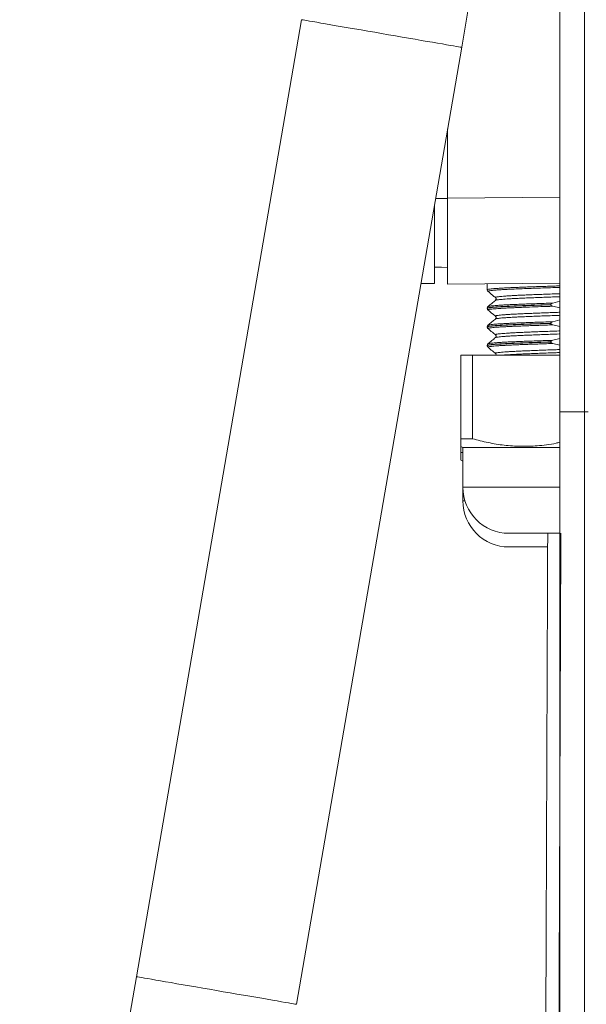
# Model space of a CAD drawing. Units: millimetres. Extents: x -1294 to 1423, y -1270 to 1298.
# Drawn here: x 1327 to 1370, y -33 to 41 of the extents above; entities that cross this region are included whole.
import ezdxf

# ---------------------------------------------------------------- set-up
doc = ezdxf.new("R2010")
doc.units = ezdxf.units.MM

msp = doc.modelspace()

# ---------------------------------------------------------------- linework, layer by layer
at = {"color": 7, "linetype": 'Continuous', "lineweight": 18}
for p, q in [((1369.383, 137.04), (1369.383, 11.434)), ((1367.517, 100.986), (1367.517, 11.434)), ((1347.962, 41.138), (1335.452, -31.326)), ((1347.573, -33.419), (1360.082, 39.046)), ((1359.017, 27.618), (1359.017, 32.876)), ((1359.017, 27.605), (1358.107, 27.605)), ((1359.017, 27.618), (1367.517, 27.692)), ((1359.017, 27.618), (1359.017, 21.118)), ((1358.017, 21.16), (1358.017, 27.083)), ((1359.017, 22.379), (1358.017, 22.396)), ((1358.017, 21.16), (1356.995, 21.16)), ((1367.517, 21.192), (1359.017, 21.118)), ((1362.017, 21.144), (1362.017, 20.689)), ((1366.825, 19.549), (1366.825, 19.561)), ((1366.978, 19.68), (1367.517, 19.82)), ((1367.517, 19.321), (1366.978, 19.439)), ((1362.017, 19.29), (1362.017, 19.279)), ((1362.023, 19.278), (1362.023, 19.279)), ((1362.08, 19.157), (1362.081, 19.155)), ((1366.825, 18.139), (1366.825, 18.151)), ((1366.978, 18.27), (1367.517, 18.41)), ((1367.517, 17.911), (1366.978, 18.029)), ((1362.017, 17.88), (1362.017, 17.869)), ((1362.017, 16.471), (1362.017, 16.459)), ((1366.825, 16.729), (1366.825, 16.741)), ((1366.978, 16.86), (1367.517, 17)), ((1367.517, 16.501), (1366.978, 16.619)), ((1360.017, 9.409), (1360.017, 15.745)), ((1360.017, 15.745), (1360.894, 15.745)), ((1360.894, 15.745), (1360.894, 9.409)), ((1360.894, 15.745), (1367.517, 15.745)), ((1362.638, 15.865), (1362.638, 15.867)), ((1367.517, 11.434), (1367.517, -46.566)), ((1369.383, 11.434), (1367.517, 11.434)), ((1369.651, 11.434), (1369.383, 11.434)), ((1369.383, 11.434), (1369.383, -47.066)), ((1360.894, 9.409), (1360.017, 9.409)), ((1360.017, 8.832), (1360.167, 8.745)), ((1360.017, 8.374), (1360.017, 8.815)), ((1360.167, 8.374), (1360.017, 8.374)), ((1360.167, 8.745), (1360.167, 5.745)), ((1367.517, 8.745), (1360.167, 8.745)), ((1360.017, 7.796), (1360.167, 7.71)), ((1360.167, 5.745), (1360.167, 4.71)), ((1367.517, 5.745), (1360.167, 5.745)), ((1360.324, 4.71), (1360.167, 4.71)), ((1367.517, 2.245), (1363.667, 2.245)), ((1366.59, 1.21), (1363.667, 1.21))]:
    msp.add_line(p, q, dxfattribs=at)
at = {"color": 7, "linetype": 'Continuous', "lineweight": 18, "flags": 128}
for points in [[(1347.962, 41.138), (1347.963, 41.138), (1347.997, 41.132), (1348.075, 41.119), (1348.197, 41.097), (1348.363, 41.069), (1348.57, 41.033), (1348.818, 40.99), (1349.104, 40.941), (1349.426, 40.885), (1349.783, 40.824), (1350.171, 40.757), (1350.588, 40.685), (1351.029, 40.609), (1351.494, 40.528), (1351.976, 40.445), (1352.474, 40.359), (1352.984, 40.271), (1353.501, 40.182), (1354.022, 40.092)], [(1354.022, 40.092), (1354.543, 40.002), (1355.06, 39.913), (1355.569, 39.825), (1356.067, 39.739), (1356.55, 39.655), (1357.014, 39.575), (1357.456, 39.499), (1357.873, 39.427), (1358.261, 39.36), (1358.618, 39.299), (1358.94, 39.243), (1359.226, 39.194), (1359.474, 39.151), (1359.681, 39.115), (1359.847, 39.086), (1359.969, 39.065), (1360.047, 39.052), (1360.081, 39.046), (1360.082, 39.046)], [(1359.017, 22.381), (1358.561, 22.389), (1358.105, 22.397), (1358.017, 22.398)], [(1335.452, -31.326), (1335.454, -31.326), (1335.487, -31.332), (1335.565, -31.346), (1335.688, -31.367), (1335.853, -31.395), (1336.06, -31.431), (1336.308, -31.474), (1336.594, -31.523), (1336.917, -31.579), (1337.274, -31.641), (1337.662, -31.708), (1338.078, -31.779), (1338.52, -31.856), (1338.984, -31.936), (1339.467, -32.019), (1339.965, -32.105), (1340.474, -32.193), (1340.992, -32.282), (1341.512, -32.372)], [(1341.512, -32.372), (1342.033, -32.462), (1342.551, -32.552), (1343.06, -32.639), (1343.558, -32.725), (1344.041, -32.809), (1344.505, -32.889), (1344.947, -32.965), (1345.363, -33.037), (1345.751, -33.104), (1346.108, -33.166), (1346.431, -33.221), (1346.717, -33.271), (1346.965, -33.314), (1347.172, -33.349), (1347.337, -33.378), (1347.46, -33.399), (1347.538, -33.412), (1347.571, -33.418), (1347.573, -33.419)]]:
    msp.add_lwpolyline(points, dxfattribs=at)
at = {"color": 7, "linetype": 'Continuous', "lineweight": 18}
for centre, radius, start, end in [((762.767, 142.16), 606.15, 350.205606, 359.516031), ((1363.667, 5.745), 3.5, 180, 270), ((1363.667, 4.71), 3.5, 180, 270), ((1932.767, -134.44), 606.15, 170.205606, 180)]:
    msp.add_arc(centre, radius, start, end, dxfattribs=at)
for points, knots in [([(1362.02, 20.689), (1362.023, 20.694), (1362.028, 20.706), (1362.102, 20.723), (1362.225, 20.742), (1362.403, 20.762), (1362.632, 20.781), (1362.908, 20.801), (1363.229, 20.82), (1363.599, 20.839), (1364.012, 20.857), (1364.46, 20.875), (1364.943, 20.894), (1365.464, 20.913), (1366.014, 20.932), (1366.584, 20.951), (1367.084, 20.968), (1367.401, 20.978), (1367.517, 20.982)], [0, 0, 0, 0, 0.056819, 0.120753, 0.184689, 0.250482, 0.316274, 0.380208, 0.444144, 0.509934, 0.575727, 0.639664, 0.703602, 0.769399, 0.835194, 0.899128, 0.963062, 1, 1, 1, 1]), ([(1362.018, 20.689), (1362.018, 20.688), (1362.012, 20.661), (1362.037, 20.608), (1362.064, 20.575), (1362.075, 20.568), (1362.077, 20.566)], [0, 0, 0, 0, 0.030095, 0.483023, 0.899144, 1, 1, 1, 1]), ([(1367.517, 20.866), (1367.281, 20.859), (1366.777, 20.842), (1366.045, 20.817), (1365.325, 20.792), (1364.659, 20.767), (1364.053, 20.743), (1363.518, 20.718), (1363.058, 20.693), (1362.678, 20.667), (1362.387, 20.641), (1362.187, 20.615), (1362.072, 20.59), (1362.076, 20.574), (1362.077, 20.566)], [0, 0, 0, 0, 0.0746541, 0.1589185, 0.2431987, 0.327747, 0.4120272, 0.4962878, 0.580816, 0.6650777, 0.7493527, 0.8338966, 0.9181703, 1, 1, 1, 1]), ([(1362.077, 20.566), (1362.187, 20.473), (1362.375, 20.315), (1362.562, 20.158), (1362.639, 20.094)], [0, 0, 0, 0, 0.5905487, 1, 1, 1, 1]), ([(1362.641, 20.097), (1362.636, 20.1), (1362.622, 20.109), (1362.65, 20.124), (1362.724, 20.143), (1362.85, 20.162), (1363.021, 20.181), (1363.237, 20.2), (1363.5, 20.22), (1363.807, 20.239), (1364.152, 20.258), (1364.534, 20.276), (1364.955, 20.294), (1365.41, 20.313), (1365.889, 20.332), (1366.393, 20.351), (1366.926, 20.371), (1367.304, 20.384), (1367.506, 20.391), (1367.517, 20.392)], [0, 0, 0, 0, 0.031733, 0.09504, 0.160186, 0.225331, 0.288644, 0.351957, 0.417108, 0.48226, 0.545574, 0.608887, 0.674041, 0.739194, 0.802502, 0.86581, 0.930958, 0.996106, 1, 1, 1, 1]), ([(1367.517, 20.162), (1367.508, 20.161), (1367.315, 20.155), (1366.949, 20.142), (1366.42, 20.122), (1365.909, 20.103), (1365.425, 20.084), (1364.974, 20.065), (1364.554, 20.047), (1364.167, 20.029), (1363.818, 20.01), (1363.513, 19.991), (1363.249, 19.972), (1363.028, 19.952), (1362.854, 19.933), (1362.73, 19.913), (1362.657, 19.897), (1362.645, 19.887), (1362.641, 19.883)], [0, 0, 0, 0, 0.003255, 0.070419, 0.137583, 0.206698, 0.275814, 0.342977, 0.410138, 0.479252, 0.548365, 0.615525, 0.682686, 0.751797, 0.820909, 0.888074, 0.955239, 1, 1, 1, 1]), ([(1366.825, 19.561), (1366.701, 19.557), (1366.318, 19.544), (1365.7, 19.523), (1364.997, 19.497), (1364.351, 19.473), (1363.771, 19.448), (1363.264, 19.423), (1362.834, 19.398), (1362.492, 19.372), (1362.235, 19.346), (1362.077, 19.32), (1362.01, 19.302), (1362.024, 19.292), (1362.026, 19.291)], [0, 0, 0, 0, 0.044174, 0.137601, 0.231327, 0.324755, 0.41818, 0.511902, 0.605328, 0.698752, 0.792474, 0.885896, 0.979325, 1, 1, 1, 1]), ([(1362.023, 19.279), (1362.021, 19.281), (1362.015, 19.289), (1362.057, 19.303), (1362.151, 19.322), (1362.302, 19.341), (1362.502, 19.361), (1362.751, 19.38), (1363.051, 19.4), (1363.398, 19.419), (1363.784, 19.437), (1364.211, 19.456), (1364.68, 19.474), (1365.262, 19.496), (1365.969, 19.521), (1366.538, 19.54), (1366.825, 19.549)], [0, 0, 0, 0, 0.022467, 0.09158, 0.162698, 0.233819, 0.302925, 0.372033, 0.443146, 0.514262, 0.583372, 0.652484, 0.723604, 0.794724, 0.896577, 1, 1, 1, 1]), ([(1362.081, 19.413), (1362.072, 19.406), (1362.054, 19.39), (1362.022, 19.342), (1362.025, 19.303), (1362.026, 19.291)], [0, 0, 0, 0, 0.3445562, 0.7827899, 1, 1, 1, 1]), ([(1366.978, 19.439), (1366.675, 19.429), (1366.063, 19.408), (1365.323, 19.382), (1364.731, 19.359), (1364.269, 19.341), (1363.839, 19.323), (1363.45, 19.304), (1363.109, 19.285), (1362.811, 19.266), (1362.56, 19.246), (1362.358, 19.227), (1362.209, 19.208), (1362.112, 19.189), (1362.065, 19.172), (1362.076, 19.162), (1362.08, 19.157)], [0, 0, 0, 0, 0.104945, 0.211763, 0.278044, 0.344325, 0.412532, 0.48074, 0.547014, 0.613289, 0.681487, 0.749688, 0.815973, 0.882259, 0.950471, 1, 1, 1, 1]), ([(1362.638, 19.886), (1362.549, 19.811), (1362.36, 19.652), (1362.171, 19.493), (1362.072, 19.41)], [0, 0, 0, 0, 0.474348, 1, 1, 1, 1]), ([(1362.08, 19.413), (1362.08, 19.414), (1362.081, 19.422), (1362.134, 19.435), (1362.242, 19.454), (1362.405, 19.473), (1362.62, 19.493), (1362.884, 19.512), (1363.194, 19.532), (1363.547, 19.551), (1363.946, 19.569), (1364.386, 19.587), (1364.858, 19.606), (1365.362, 19.624), (1365.901, 19.644), (1366.443, 19.662), (1366.809, 19.675), (1366.978, 19.68)], [0, 0, 0, 0, 0.014368, 0.086416, 0.156423, 0.226426, 0.298466, 0.370504, 0.44052, 0.510535, 0.582585, 0.654634, 0.72464, 0.794644, 0.866682, 0.93872, 1, 1, 1, 1]), ([(1362.639, 20.095), (1362.641, 20.093), (1362.649, 20.088), (1362.678, 20.054), (1362.694, 19.978), (1362.667, 19.909), (1362.649, 19.893), (1362.64, 19.885)], [0, 0, 0, 0, 0.074446, 0.308538, 0.543395, 0.784882, 1, 1, 1, 1]), ([(1366.978, 19.68), (1366.948, 19.67), (1366.906, 19.655), (1366.859, 19.623), (1366.836, 19.599), (1366.826, 19.576), (1366.825, 19.565), (1366.825, 19.561)], [0, 0, 0, 0, 0.460888, 0.646141, 0.832763, 0.936798, 1, 1, 1, 1]), ([(1366.825, 19.549), (1366.825, 19.543), (1366.827, 19.528), (1366.843, 19.504), (1366.881, 19.472), (1366.93, 19.452), (1366.967, 19.442), (1366.978, 19.439)], [0, 0, 0, 0, 0.099001, 0.219634, 0.416506, 0.832862, 1, 1, 1, 1]), ([(1362.028, 19.279), (1362.028, 19.26), (1362.029, 19.215), (1362.061, 19.174), (1362.076, 19.161), (1362.082, 19.157)], [0, 0, 0, 0, 0.322539, 0.753938, 1, 1, 1, 1]), ([(1362.078, 19.155), (1362.188, 19.062), (1362.374, 18.906), (1362.56, 18.75), (1362.636, 18.686)], [0, 0, 0, 0, 0.591594, 1, 1, 1, 1]), ([(1362.637, 18.687), (1362.633, 18.693), (1362.627, 18.705), (1362.679, 18.722), (1362.776, 18.741), (1362.921, 18.761), (1363.114, 18.78), (1363.354, 18.8), (1363.636, 18.819), (1363.958, 18.838), (1364.323, 18.856), (1364.726, 18.875), (1365.159, 18.893), (1365.622, 18.912), (1366.118, 18.931), (1366.639, 18.95), (1367.106, 18.967), (1367.403, 18.978), (1367.517, 18.982)], [0, 0, 0, 0, 0.059315, 0.12461, 0.188054, 0.251497, 0.316785, 0.382072, 0.445526, 0.50898, 0.574279, 0.639578, 0.703017, 0.766458, 0.831741, 0.897024, 0.960473, 1, 1, 1, 1]), ([(1362.637, 18.686), (1362.637, 18.686), (1362.635, 18.686), (1362.636, 18.687), (1362.637, 18.687)], [0, 0, 0, 0, 0.03657, 1, 1, 1, 1]), ([(1367.517, 18.752), (1367.411, 18.748), (1367.116, 18.738), (1366.656, 18.721), (1366.139, 18.702), (1365.647, 18.683), (1365.177, 18.664), (1364.739, 18.645), (1364.339, 18.627), (1363.975, 18.609), (1363.648, 18.59), (1363.363, 18.57), (1363.124, 18.551), (1362.93, 18.532), (1362.78, 18.512), (1362.683, 18.493), (1362.637, 18.48), (1362.637, 18.473), (1362.637, 18.472)], [0, 0, 0, 0, 0.038914, 0.107883, 0.17492, 0.241958, 0.310943, 0.379929, 0.446952, 0.513976, 0.582946, 0.651918, 0.718951, 0.785984, 0.854966, 0.923945, 0.990976, 1, 1, 1, 1]), ([(1362.637, 18.686), (1362.638, 18.686), (1362.645, 18.681), (1362.672, 18.653), (1362.694, 18.58), (1362.672, 18.507), (1362.645, 18.479), (1362.638, 18.474), (1362.637, 18.473)], [0, 0, 0, 0, 0.042535, 0.268257, 0.493205, 0.728763, 0.946406, 1, 1, 1, 1]), ([(1366.825, 18.151), (1366.613, 18.144), (1366.191, 18.13), (1365.546, 18.107), (1364.894, 18.084), (1364.258, 18.059), (1363.688, 18.035), (1363.193, 18.009), (1362.777, 17.984), (1362.446, 17.958), (1362.204, 17.932), (1362.063, 17.907), (1362.004, 17.89), (1362.02, 17.881), (1362.021, 17.88)], [0, 0, 0, 0, 0.075828, 0.151655, 0.244842, 0.338326, 0.431514, 0.524695, 0.618172, 0.711352, 0.804537, 0.898019, 0.991203, 1, 1, 1, 1]), ([(1362.081, 18.004), (1362.075, 18), (1362.06, 17.99), (1362.026, 17.947), (1362.023, 17.9), (1362.021, 17.88)], [0, 0, 0, 0, 0.258962, 0.674578, 1, 1, 1, 1]), ([(1362.023, 17.869), (1362.023, 17.874), (1362.024, 17.884), (1362.088, 17.901), (1362.204, 17.92), (1362.374, 17.939), (1362.593, 17.958), (1362.864, 17.978), (1363.183, 17.997), (1363.543, 18.016), (1363.946, 18.035), (1364.392, 18.053), (1364.998, 18.076), (1365.794, 18.105), (1366.478, 18.128), (1366.825, 18.139)], [0, 0, 0, 0, 0.04783, 0.119041, 0.190252, 0.259447, 0.328642, 0.399847, 0.471051, 0.54025, 0.60945, 0.680659, 0.751869, 0.874549, 1, 1, 1, 1]), ([(1366.978, 18.029), (1366.797, 18.023), (1366.434, 18.011), (1365.909, 17.993), (1365.402, 17.975), (1364.911, 17.956), (1364.445, 17.938), (1364.004, 17.92), (1363.599, 17.902), (1363.236, 17.883), (1362.922, 17.864), (1362.653, 17.844), (1362.431, 17.825), (1362.261, 17.805), (1362.142, 17.786), (1362.08, 17.768), (1362.06, 17.755), (1362.077, 17.748), (1362.079, 17.747)], [0, 0, 0, 0, 0.062236, 0.124472, 0.1883, 0.252129, 0.318245, 0.384359, 0.452396, 0.520433, 0.586546, 0.652659, 0.720692, 0.788726, 0.854847, 0.920968, 0.98901, 1, 1, 1, 1]), ([(1362.636, 18.474), (1362.547, 18.399), (1362.359, 18.241), (1362.17, 18.083), (1362.071, 17.999)], [0, 0, 0, 0, 0.472726, 1, 1, 1, 1]), ([(1362.082, 18.003), (1362.086, 18.007), (1362.098, 18.017), (1362.177, 18.034), (1362.311, 18.053), (1362.5, 18.072), (1362.736, 18.092), (1363.019, 18.111), (1363.352, 18.13), (1363.729, 18.149), (1364.144, 18.168), (1364.596, 18.186), (1365.088, 18.204), (1365.648, 18.225), (1366.275, 18.247), (1366.743, 18.262), (1366.978, 18.27)], [0, 0, 0, 0, 0.046038, 0.116131, 0.188259, 0.260386, 0.330486, 0.400585, 0.47272, 0.544857, 0.614953, 0.685051, 0.757185, 0.829319, 0.914221, 1, 1, 1, 1]), ([(1366.978, 18.27), (1366.948, 18.26), (1366.906, 18.245), (1366.859, 18.213), (1366.836, 18.189), (1366.826, 18.166), (1366.825, 18.155), (1366.825, 18.151)], [0, 0, 0, 0, 0.4608447, 0.6460928, 0.8327627, 0.9367282, 1, 1, 1, 1]), ([(1366.825, 18.139), (1366.825, 18.133), (1366.827, 18.118), (1366.843, 18.094), (1366.881, 18.062), (1366.93, 18.042), (1366.967, 18.032), (1366.978, 18.029)], [0, 0, 0, 0, 0.099073, 0.219641, 0.416511, 0.832863, 1, 1, 1, 1]), ([(1362.022, 17.87), (1362.021, 17.866), (1362.015, 17.836), (1362.041, 17.784), (1362.067, 17.754), (1362.077, 17.747), (1362.079, 17.746)], [0, 0, 0, 0, 0.06998, 0.519606, 0.943786, 1, 1, 1, 1]), ([(1362.078, 17.745), (1362.188, 17.652), (1362.375, 17.495), (1362.562, 17.338), (1362.639, 17.274)], [0, 0, 0, 0, 0.589736, 1, 1, 1, 1]), ([(1362.641, 17.277), (1362.637, 17.279), (1362.621, 17.288), (1362.647, 17.302), (1362.716, 17.321), (1362.837, 17.34), (1363.005, 17.36), (1363.219, 17.379), (1363.476, 17.398), (1363.779, 17.418), (1364.123, 17.437), (1364.503, 17.455), (1364.917, 17.473), (1365.369, 17.492), (1365.85, 17.511), (1366.353, 17.53), (1366.879, 17.549), (1367.269, 17.563), (1367.488, 17.571), (1367.517, 17.572)], [0, 0, 0, 0, 0.027682, 0.090965, 0.154248, 0.21937, 0.284492, 0.347788, 0.411085, 0.476221, 0.541358, 0.604649, 0.667942, 0.733071, 0.798202, 0.861496, 0.924789, 0.989922, 1, 1, 1, 1]), ([(1362.639, 17.275), (1362.64, 17.275), (1362.647, 17.27), (1362.673, 17.242), (1362.694, 17.168), (1362.672, 17.097), (1362.647, 17.07), (1362.641, 17.066), (1362.641, 17.066)], [0, 0, 0, 0, 0.0381344, 0.2776861, 0.5165356, 0.7663135, 0.9971655, 1, 1, 1, 1]), ([(1367.517, 17.342), (1367.496, 17.341), (1367.289, 17.334), (1366.906, 17.32), (1366.374, 17.301), (1365.866, 17.281), (1365.388, 17.262), (1364.939, 17.244), (1364.519, 17.226), (1364.135, 17.207), (1363.792, 17.188), (1363.49, 17.169), (1363.228, 17.15), (1363.011, 17.13), (1362.843, 17.111), (1362.723, 17.092), (1362.654, 17.076), (1362.645, 17.067), (1362.642, 17.064)], [0, 0, 0, 0, 0.007912, 0.075219, 0.144481, 0.213744, 0.281055, 0.348365, 0.41763, 0.486897, 0.554199, 0.621503, 0.690761, 0.760018, 0.82733, 0.894642, 0.96391, 1, 1, 1, 1]), ([(1362.019, 16.459), (1362.019, 16.46), (1362.01, 16.466), (1362.044, 16.479), (1362.126, 16.498), (1362.265, 16.517), (1362.453, 16.536), (1362.694, 16.556), (1362.984, 16.576), (1363.318, 16.595), (1363.695, 16.613), (1364.118, 16.632), (1364.572, 16.65), (1365.047, 16.668), (1365.542, 16.686), (1366.068, 16.704), (1366.501, 16.719), (1366.757, 16.727), (1366.825, 16.729)], [0, 0, 0, 0, 0.006367, 0.07748, 0.148594, 0.217696, 0.286798, 0.357906, 0.429016, 0.498119, 0.567222, 0.638334, 0.709446, 0.775204, 0.840962, 0.908442, 0.975921, 1, 1, 1, 1]), ([(1362.02, 16.459), (1362.019, 16.454), (1362.014, 16.425), (1362.04, 16.373), (1362.067, 16.343), (1362.078, 16.335), (1362.081, 16.334)], [0, 0, 0, 0, 0.07817, 0.496044, 0.891457, 1, 1, 1, 1]), ([(1362.081, 16.595), (1362.076, 16.591), (1362.06, 16.581), (1362.026, 16.54), (1362.022, 16.492), (1362.02, 16.471)], [0, 0, 0, 0, 0.2428265, 0.6615406, 1, 1, 1, 1]), ([(1366.825, 16.741), (1366.725, 16.737), (1366.432, 16.728), (1365.961, 16.712), (1365.419, 16.693), (1364.9, 16.673), (1364.416, 16.655), (1363.972, 16.637), (1363.566, 16.619), (1363.2, 16.6), (1362.879, 16.58), (1362.608, 16.561), (1362.386, 16.541), (1362.212, 16.522), (1362.092, 16.503), (1362.026, 16.486), (1362.023, 16.475), (1362.022, 16.471)], [0, 0, 0, 0, 0.035758, 0.104862, 0.173965, 0.245077, 0.316188, 0.385291, 0.454393, 0.525505, 0.596614, 0.665716, 0.734817, 0.805926, 0.877034, 0.946139, 1, 1, 1, 1]), ([(1366.978, 16.619), (1366.867, 16.615), (1366.573, 16.605), (1366.109, 16.59), (1365.591, 16.571), (1365.094, 16.553), (1364.618, 16.535), (1364.171, 16.517), (1363.754, 16.499), (1363.374, 16.48), (1363.039, 16.461), (1362.752, 16.442), (1362.513, 16.422), (1362.322, 16.403), (1362.182, 16.384), (1362.098, 16.365), (1362.063, 16.349), (1362.077, 16.34), (1362.082, 16.337)], [0, 0, 0, 0, 0.0379321, 0.1008798, 0.1638272, 0.2284232, 0.2930188, 0.3591599, 0.4253014, 0.4933638, 0.5614268, 0.6275712, 0.6937155, 0.7617828, 0.8298476, 0.8959962, 0.9621446, 1, 1, 1, 1]), ([(1362.64, 17.067), (1362.55, 16.991), (1362.361, 16.833), (1362.172, 16.674), (1362.073, 16.591)], [0, 0, 0, 0, 0.474646, 1, 1, 1, 1]), ([(1362.082, 16.594), (1362.083, 16.596), (1362.086, 16.603), (1362.145, 16.617), (1362.259, 16.636), (1362.428, 16.656), (1362.649, 16.675), (1362.919, 16.695), (1363.234, 16.714), (1363.592, 16.733), (1363.996, 16.751), (1364.441, 16.769), (1364.917, 16.788), (1365.425, 16.807), (1365.967, 16.826), (1366.489, 16.844), (1366.832, 16.855), (1366.978, 16.86)], [0, 0, 0, 0, 0.0187918, 0.0911396, 0.1614356, 0.2317332, 0.3040716, 0.3764099, 0.4467168, 0.5170232, 0.5893728, 0.6617216, 0.7320173, 0.802313, 0.8746507, 0.9469882, 1, 1, 1, 1]), ([(1366.978, 16.86), (1366.948, 16.85), (1366.906, 16.835), (1366.859, 16.803), (1366.836, 16.779), (1366.826, 16.756), (1366.825, 16.745), (1366.825, 16.741)], [0, 0, 0, 0, 0.460888, 0.646141, 0.832763, 0.936798, 1, 1, 1, 1]), ([(1366.825, 16.729), (1366.825, 16.723), (1366.827, 16.708), (1366.843, 16.684), (1366.881, 16.652), (1366.93, 16.632), (1366.967, 16.622), (1366.978, 16.619)], [0, 0, 0, 0, 0.099001, 0.219634, 0.416506, 0.832862, 1, 1, 1, 1]), ([(1362.079, 16.333), (1362.189, 16.241), (1362.375, 16.085), (1362.561, 15.929), (1362.637, 15.865)], [0, 0, 0, 0, 0.590516, 1, 1, 1, 1]), ([(1362.638, 15.867), (1362.634, 15.872), (1362.625, 15.883), (1362.672, 15.901), (1362.766, 15.92), (1362.908, 15.939), (1363.096, 15.958), (1363.331, 15.978), (1363.612, 15.997), (1363.931, 16.016), (1364.29, 16.035), (1364.689, 16.053), (1365.124, 16.071), (1365.585, 16.09), (1366.074, 16.109), (1366.593, 16.129), (1367.076, 16.146), (1367.391, 16.157), (1367.517, 16.162)], [0, 0, 0, 0, 0.054789, 0.119958, 0.185127, 0.248457, 0.311786, 0.376956, 0.442125, 0.505459, 0.568795, 0.633969, 0.699145, 0.762471, 0.825796, 0.890961, 0.956126, 1, 1, 1, 1]), ([(1362.639, 15.866), (1362.641, 15.865), (1362.648, 15.86), (1362.674, 15.831), (1362.694, 15.774), (1362.686, 15.749), (1362.685, 15.745)], [0, 0, 0, 0, 0.112022, 0.520077, 0.927778, 1, 1, 1, 1]), ([(1367.517, 15.932), (1367.393, 15.927), (1367.086, 15.917), (1366.615, 15.9), (1366.1, 15.88), (1365.605, 15.861), (1365.138, 15.842), (1364.707, 15.824), (1364.309, 15.806), (1363.944, 15.787), (1363.624, 15.768), (1363.412, 15.754), (1363.322, 15.746), (1363.309, 15.745)], [0, 0, 0, 0, 0.068121, 0.168418, 0.268714, 0.371925, 0.475136, 0.575424, 0.675711, 0.778912, 0.882111, 0.982403, 1, 1, 1, 1]), ([(1360.017, 8.838), (1360.017, 8.844), (1360.017, 8.859), (1360.017, 9.028), (1360.017, 9.232), (1360.017, 9.376), (1360.017, 9.409)], [0, 0, 0, 0, 0.276112, 0.591142, 0.906256, 1, 1, 1, 1]), ([(1360.894, 9.409), (1361.291, 9.305), (1362.086, 9.096), (1363.307, 8.899), (1364.547, 8.812), (1365.86, 8.862), (1366.854, 8.978), (1367.419, 9.117), (1367.517, 9.141)], [0, 0, 0, 0, 0.1828731, 0.3656975, 0.5529671, 0.7402298, 0.9551137, 1, 1, 1, 1]), ([(1360.017, 7.802), (1360.017, 7.809), (1360.017, 7.823), (1360.017, 7.993), (1360.017, 8.197), (1360.017, 8.341), (1360.017, 8.374)], [0, 0, 0, 0, 0.276112, 0.591142, 0.906256, 1, 1, 1, 1]), ([(1338.767, -154.668), (1339.112, -154.123), (1339.866, -152.932), (1341.159, -151.121), (1342.517, -149.081), (1343.937, -146.89), (1345.2, -144.857), (1346.304, -143.021), (1347.239, -141.42), (1348.163, -139.794), (1349.04, -138.202), (1349.838, -136.714), (1350.55, -135.352), (1351.181, -134.115), (1351.74, -132.997), (1352.208, -132.04), (1352.597, -131.232), (1352.917, -130.559), (1353.21, -129.933), (1353.512, -129.283), (1353.855, -128.536), (1354.243, -127.673), (1354.671, -126.707), (1355.122, -125.669), (1355.589, -124.569), (1356.061, -123.431), (1356.558, -122.208), (1357.076, -120.895), (1357.616, -119.49), (1358.157, -118.036), (1358.698, -116.534), (1359.237, -114.987), (1359.759, -113.433), (1360.249, -111.919), (1360.702, -110.469), (1361.117, -109.094), (1361.495, -107.798), (1361.833, -106.599), (1362.135, -105.498), (1362.401, -104.496), (1362.646, -103.553), (1362.918, -102.474), (1363.236, -101.171), (1363.603, -99.594), (1363.989, -97.85), (1364.39, -95.923), (1364.796, -93.833), (1365.189, -91.633), (1365.554, -89.396), (1365.885, -87.158), (1366.181, -84.921), (1366.444, -82.684), (1366.639, -80.775), (1366.781, -79.195), (1366.883, -77.961), (1366.969, -76.789), (1367.04, -75.723), (1367.095, -74.793), (1367.138, -73.999), (1367.17, -73.355), (1367.193, -72.85), (1367.211, -72.425), (1367.228, -71.992), (1367.246, -71.485), (1367.266, -70.889), (1367.288, -70.115), (1367.311, -69.141), (1367.33, -67.946), (1367.338, -66.601), (1367.342, -65.109), (1367.347, -63.515), (1367.353, -61.882), (1367.358, -60.269), (1367.365, -58.223), (1367.374, -55.774), (1367.384, -52.955), (1367.393, -50.259), (1367.403, -47.679), (1367.412, -45.204), (1367.42, -42.99), (1367.427, -41.024), (1367.433, -39.254), (1367.44, -37.447), (1367.447, -35.54), (1367.454, -33.509), (1367.462, -31.536), (1367.469, -29.638), (1367.476, -27.84), (1367.482, -26.032), (1367.489, -24.283), (1367.494, -22.87), (1367.499, -21.774), (1367.502, -20.964), (1367.505, -20.197), (1367.507, -19.474), (1367.51, -18.793), (1367.512, -18.181), (1367.514, -17.675), (1367.516, -17.323), (1367.516, -17.101), (1367.517, -16.918), (1367.518, -16.67), (1367.52, -16.29), (1367.522, -15.771), (1367.524, -15.105), (1367.527, -14.301), (1367.531, -13.358), (1367.535, -12.223), (1367.54, -10.886), (1367.546, -9.334), (1367.553, -7.608), (1367.56, -5.707), (1367.568, -3.646), (1367.577, -1.426), (1367.585, 0.552), (1367.589, 1.795), (1367.591, 2.245)], [0, 0, 0, 0, 0.011884, 0.025949, 0.040963, 0.05699, 0.074032, 0.085035, 0.096422, 0.108174, 0.119472, 0.129888, 0.13926, 0.14778, 0.15545, 0.162269, 0.167398, 0.171967, 0.175983, 0.180129, 0.185173, 0.191116, 0.197542, 0.204629, 0.211968, 0.219531, 0.22732, 0.236279, 0.245519, 0.255039, 0.26484, 0.274921, 0.285198, 0.295015, 0.304235, 0.313164, 0.321452, 0.329099, 0.336104, 0.342468, 0.348202, 0.35404, 0.362953, 0.372891, 0.383854, 0.395842, 0.409131, 0.423067, 0.43698, 0.450864, 0.464718, 0.478542, 0.492335, 0.500046, 0.507747, 0.515136, 0.521694, 0.527411, 0.532289, 0.536328, 0.539292, 0.5416, 0.544149, 0.547271, 0.550944, 0.55513, 0.561543, 0.568877, 0.577133, 0.58631, 0.596357, 0.606472, 0.616374, 0.626065, 0.644153, 0.661457, 0.677977, 0.693786, 0.708974, 0.723541, 0.734552, 0.745185, 0.756122, 0.767826, 0.780296, 0.793533, 0.804157, 0.815229, 0.826645, 0.837457, 0.847432, 0.852665, 0.857634, 0.86234, 0.866782, 0.870961, 0.874868, 0.878059, 0.880284, 0.881333, 0.882151, 0.883654, 0.885907, 0.889138, 0.893222, 0.898159, 0.903949, 0.910593, 0.919047, 0.928572, 0.939168, 0.950833, 0.963569, 0.97712, 0.991704, 1, 1, 1, 1]), ([(1366.595, 2.245), (1366.593, 1.956), (1366.59, 0.955), (1366.583, -0.701), (1366.576, -2.666), (1366.569, -4.463), (1366.562, -6.09), (1366.557, -7.516), (1366.552, -8.748), (1366.548, -9.795), (1366.544, -10.701), (1366.541, -11.465), (1366.539, -12.087), (1366.537, -12.594), (1366.535, -13.016), (1366.534, -13.384), (1366.533, -13.721), (1366.531, -14.072), (1366.53, -14.537), (1366.527, -15.163), (1366.524, -15.97), (1366.52, -16.913), (1366.516, -17.988), (1366.512, -19.165), (1366.507, -20.406), (1366.502, -21.666), (1366.497, -22.928), (1366.493, -24.192), (1366.481, -27.364), (1366.468, -30.71), (1366.455, -34.224), (1366.448, -35.966), (1366.442, -37.634), (1366.437, -39.196), (1366.431, -40.643), (1366.426, -41.976), (1366.422, -43.196), (1366.418, -44.313), (1366.414, -45.436), (1366.409, -46.652), (1366.404, -48.045), (1366.399, -49.588), (1366.393, -51.283), (1366.386, -53.129), (1366.377, -55.683), (1366.366, -58.889), (1366.353, -62.685), (1366.344, -65.628), (1366.335, -67.724), (1366.317, -68.982), (1366.289, -70.236), (1366.252, -71.454), (1366.208, -72.582), (1366.163, -73.568), (1366.123, -74.32), (1366.093, -74.869), (1366.07, -75.247), (1366.051, -75.556), (1366.035, -75.805), (1366.02, -76.045), (1366, -76.351), (1365.97, -76.776), (1365.932, -77.314), (1365.885, -77.925), (1365.816, -78.781), (1365.718, -79.906), (1365.581, -81.333), (1365.415, -82.897), (1365.195, -84.766), (1364.919, -86.87), (1364.586, -89.135), (1364.231, -91.318), (1363.859, -93.413), (1363.474, -95.421), (1363.078, -97.343), (1362.562, -99.695), (1361.901, -102.479), (1361.061, -105.69), (1360.251, -108.531), (1359.474, -111.076), (1358.725, -113.398), (1357.887, -115.851), (1357.078, -118.09), (1356.324, -120.082), (1355.669, -121.75), (1355.019, -123.347), (1354.401, -124.82), (1353.897, -125.99), (1353.501, -126.888), (1353.208, -127.544), (1352.93, -128.16), (1352.673, -128.723), (1352.45, -129.204), (1352.275, -129.58), (1352.14, -129.867), (1352.015, -130.134), (1351.853, -130.476), (1351.628, -130.947), (1351.333, -131.559), (1350.973, -132.295), (1350.548, -133.153), (1350.069, -134.104), (1349.389, -135.427), (1348.516, -137.081), (1347.44, -139.048), (1346.328, -141.009), (1345.18, -142.964), (1343.996, -144.913), (1342.786, -146.836), (1341.7, -148.507), (1340.768, -149.902), (1340.007, -151.023), (1339.333, -151.979), (1338.931, -152.576), (1338.767, -152.821)], [0, 0, 0, 0, 0.005403, 0.018673, 0.030894, 0.042066, 0.052188, 0.061262, 0.068657, 0.075172, 0.080804, 0.085555, 0.089425, 0.092413, 0.095019, 0.097284, 0.099286, 0.101304, 0.103838, 0.107955, 0.112975, 0.1189, 0.125541, 0.133033, 0.140861, 0.148699, 0.156548, 0.164406, 0.172274, 0.215724, 0.226832, 0.237835, 0.248223, 0.25794, 0.266987, 0.275221, 0.282808, 0.289749, 0.296049, 0.303772, 0.312432, 0.32203, 0.332568, 0.344047, 0.356465, 0.380229, 0.403855, 0.427289, 0.435134, 0.442957, 0.450758, 0.458532, 0.46569, 0.471826, 0.476942, 0.479733, 0.482089, 0.48401, 0.485496, 0.486752, 0.488488, 0.491228, 0.494696, 0.498547, 0.502671, 0.510713, 0.519623, 0.529403, 0.540052, 0.554732, 0.569002, 0.582756, 0.595989, 0.608703, 0.620896, 0.632601, 0.653627, 0.674266, 0.694523, 0.708739, 0.723908, 0.740029, 0.757102, 0.768321, 0.77977, 0.79054, 0.800476, 0.809575, 0.814306, 0.818775, 0.822982, 0.826925, 0.830312, 0.832872, 0.834671, 0.836224, 0.838375, 0.841734, 0.845961, 0.851055, 0.857016, 0.863824, 0.87091, 0.884773, 0.898715, 0.912736, 0.926836, 0.941014, 0.955271, 0.969227, 0.978182, 0.986573, 0.994511, 1, 1, 1, 1])]:
    msp.add_open_spline(points, degree=3, knots=knots, dxfattribs=at)

doc.saveas('drawing.dxf')
